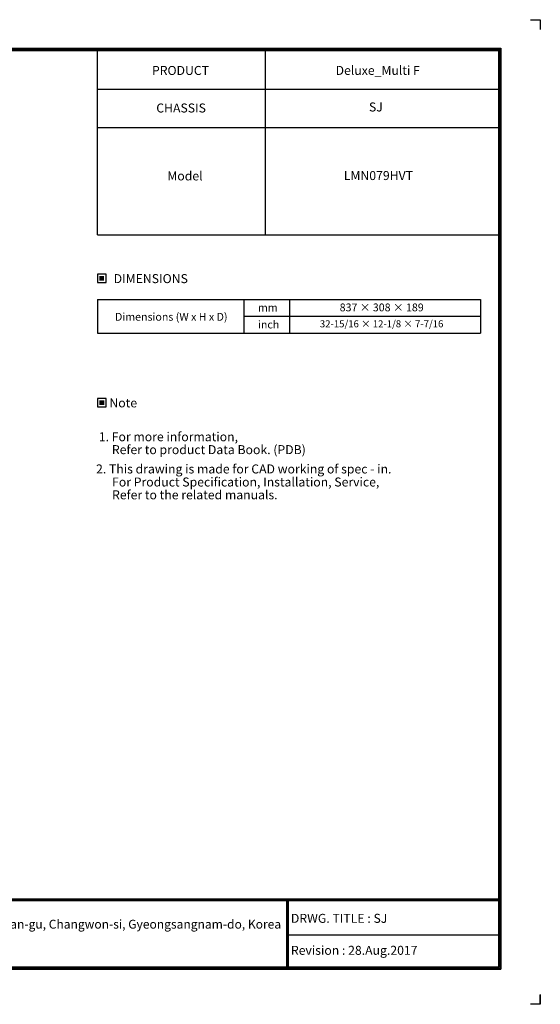
# Model space of a CAD drawing. Units: millimetres. Extents: x 0 to 4075, y 0 to 2906.
# Drawn here: x 2538 to 4075, y 0 to 2906 of the extents above; entities that cross this region are included whole.
import ezdxf
from ezdxf.enums import TextEntityAlignment as Align

# ---------------------------------------------------------------- set-up
doc = ezdxf.new("R2010")
doc.units = ezdxf.units.MM
for name, color, linetype in [('LG-DIMENSION', 7, 'Continuous'), ('LG-SHEET', 7, 'Continuous'), ('LG-TEXT', 4, 'Continuous')]:
    doc.layers.add(name, color=color, linetype=linetype)
doc.styles.add('LG-TEXT', font='arial.ttf')

# ---------------------------------------------------------------- blocks, each defined once
blk = doc.blocks.new('LG-SHEET')
at = {"layer": 'LG-SHEET', "color": 7}
for p, q in [((10684, 7675.3), (10761.5, 7675.3)), ((10684, 7675.3), (10761.5, 7675.3)), ((10761.5, 7675.3), (10761.5, 7597.8)), ((10761.5, 7675.3), (10761.5, 7597.8)), ((10761.5, 7675.3), (10761.5, 7597.8)), ((10761.5, 7675.3), (10761.5, 7597.8)), ((10761.5, 7675.3), (10761.5, 7597.8)), ((10761.5, 7675.3), (10761.5, 7597.8)), ((10761.5, 7675.3), (10761.5, 7597.8)), ((10761.5, 7675.3), (10761.5, 7597.8)), ((10761.5, 77.5), (10761.5, 0)), ((10761.5, 0), (10684, 0)), ((10761.5, 0), (10761.5, 74.9)), ((10761.5, 0), (10761.5, 74.9)), ((10761.5, 0), (10761.5, 74.9))]:
    blk.add_line(p, q, dxfattribs=at)
at = {"layer": 'LG-SHEET', "color": 1}
for p, q in [((307.6, 7453.3), (10454, 7453.3)), ((313.9, 7447), (10447.5, 7447)), ((10447.5, 7447), (10447.5, 279.6)), ((10454, 7453.3), (10454, 273.1)), ((320.3, 7440.6), (10441, 7440.6)), ((326.7, 7434.2), (10434.6, 7434.2)), ((7308.3, 5998), (7308.3, 7434.2)), ((8618.6, 5998), (8618.6, 7434.2)), ((10434.6, 7434.2), (10434.6, 292.5)), ((10434.6, 7434.2), (10434.6, 292.5)), ((10441, 7440.6), (10441, 286)), ((7308.3, 7134.2), (10434.6, 7134.2)), ((7308.3, 6834.2), (10434.6, 6834.2)), ((7308.3, 5998), (10434.6, 5998)), ((326.9, 822.3), (10434.6, 822.3)), ((326.9, 822.3), (10434.6, 822.3)), ((326.9, 815.8), (10434.6, 815.8)), ((326.9, 809.3), (10434.6, 809.3)), ((8783.4, 809.3), (8783.4, 273.1)), ((8789.9, 809.3), (8789.9, 273.1)), ((8796.3, 809.3), (8796.3, 273.1)), ((8783.4, 541.2), (10434.6, 541.2)), ((307.6, 273.1), (10454, 273.1)), ((307.6, 273.1), (10454, 273.1)), ((314, 279.6), (10447.5, 279.6)), ((314, 279.6), (10447.5, 279.6)), ((320.5, 286), (10441, 286)), ((320.5, 286), (10441, 286)), ((326.9, 292.5), (10434.6, 292.5))]:
    blk.add_line(p, q, dxfattribs=at)
at = {"layer": 'LG-SHEET', "color": 0, "style": 'LG-TEXT'}
blk.add_text('84, Wanam-ro, Seongsan-gu, Changwon-si, Gyeongsangnam-do, Korea', height=68.914, dxfattribs=at).set_placement((5651.7, 590))

msp = doc.modelspace()

# ---------------------------------------------------------------- hatches: boundary and pattern name
at = {"layer": 'LG-TEXT'}
for points in [[(2787.4, 2149.7), (2773, 2149.7), (2773, 2135.9), (2787.4, 2135.9)], [(2788, 1782.9), (2773.6, 1782.9), (2773.6, 1769.1), (2788, 1769.1)]]:
    msp.add_hatch(color=1, dxfattribs=at).paths.add_polyline_path(points)

# ---------------------------------------------------------------- linework, layer by layer
at = {"layer": 'LG-TEXT', "color": 3, "linetype": 'Continuous'}
for p, q in [((2768, 2080.9), (3898.6, 2080.9)), ((2768, 2080.9), (3263.3, 2080.9)), ((2768, 2080.9), (3263.3, 2080.9)), ((2768, 2080.9), (2768, 1980.9)), ((3898.6, 2080.9), (3898.6, 1980.9)), ((3199.4, 2030.9), (3898.6, 2030.9))]:
    msp.add_line(p, q, dxfattribs=at)
at = {"layer": 'LG-TEXT', "color": 3}
for p, q in [((3049.3, 2080.9), (3778.6, 2080.9)), ((3049.3, 2080.9), (3263.3, 2080.9)), ((3049.3, 2080.9), (3263.3, 2080.9)), ((3199.4, 2080.9), (3199.4, 1980.9)), ((3199.4, 2080.9), (3199.4, 1980.9)), ((3199.4, 2080.9), (3199.4, 1980.9)), ((3334.3, 2080.9), (3334.3, 1980.9)), ((3334.3, 2080.9), (3334.3, 1980.9)), ((2768, 1980.9), (3898.6, 1980.9)), ((2768, 1980.9), (3263.3, 1980.9)), ((2768, 1980.9), (3263.3, 1980.9))]:
    msp.add_line(p, q, dxfattribs=at)
at = {"layer": 'LG-TEXT'}
msp.add_line((3199.4, 2080.9), (3199.4, 1980.9), dxfattribs=at)
msp.add_line((3199.4, 2080.9), (3199.4, 1980.9), dxfattribs=at)
msp.add_line((3199.4, 2080.9), (3199.4, 1980.9), dxfattribs=at)
at = {"layer": 'LG-TEXT', "color": 1}
for points in [[(2767.5, 2130.3), (2793, 2130.3), (2793, 2155.3), (2767.5, 2155.3)], [(2768, 1763.5), (2793.5, 1763.5), (2793.5, 1788.5), (2768, 1788.5)]]:
    msp.add_lwpolyline(points, close=True, dxfattribs=at)

# ---------------------------------------------------------------- block references
at = {"layer": 'LG-DIMENSION', "xscale": 0.378672, "yscale": 0.378672, "zscale": 0.378672}
msp.add_blockref('LG-SHEET', (0, 0), dxfattribs=at)

# ---------------------------------------------------------------- texts
at = {"layer": 'LG-TEXT', "color": 2, "style": 'LG-TEXT'}
for s, height, p in [('PRODUCT', 26.51, (2928.6, 2743.3)), ('CHASSIS', 26.51, (2941.3, 2632.5)), ('Model', 26.51, (2974, 2432)), ('Dimensions (W x H x D)', 23.05, (2819.4, 2017.9)), ('mm', 23.05, (3241.5, 2045)), ('inch', 23.05, (3241.5, 1995.1))]:
    msp.add_text(s, height=height, dxfattribs=at).set_placement(p)
for s, height, p in [('Deluxe_Multi F', 26.507, (3595.1, 2743.5)), ('SJ', 26.51, (3589.6, 2635.5)), ('LMN079HVT', 26.51, (3597.1, 2433.1)), ('837 × 308 × 189', 23.05, (3606.8, 2045.6)), ('32-15/16 × 12-1/8 × 7-7/16', 20.745, (3606.6, 1998.3))]:
    msp.add_text(s, height=height, dxfattribs=at).set_placement(p, align=Align.CENTER)
for s, p in [('DIMENSIONS', (2925.1, 2142.1)), ('Note', (2843.8, 1775.3))]:
    msp.add_text(s, height=26.51, dxfattribs=at).set_placement(p, align=Align.MIDDLE_CENTER)
at = {"layer": 'LG-TEXT', "color": 0, "style": 'LG-TEXT'}
for s, p in [('1. For more information,', (2771.6, 1662.1)), ('Refer to product Data Book. (PDB)', (2810.3, 1624)), ('2. This drawing is made for CAD working of spec - in.', (2763.5, 1567)), ('For Product Specification, Installation, Service,', (2810.8, 1528.5)), ('Refer to the related manuals.', (2810.8, 1490.6)), ('DRWG. TITLE : SJ', (3338.8, 240.5)), ('Revision : 28.Aug.2017', (3338.8, 146.1))]:
    msp.add_text(s, height=26.507, dxfattribs=at).set_placement(p)

doc.saveas('drawing.dxf')
